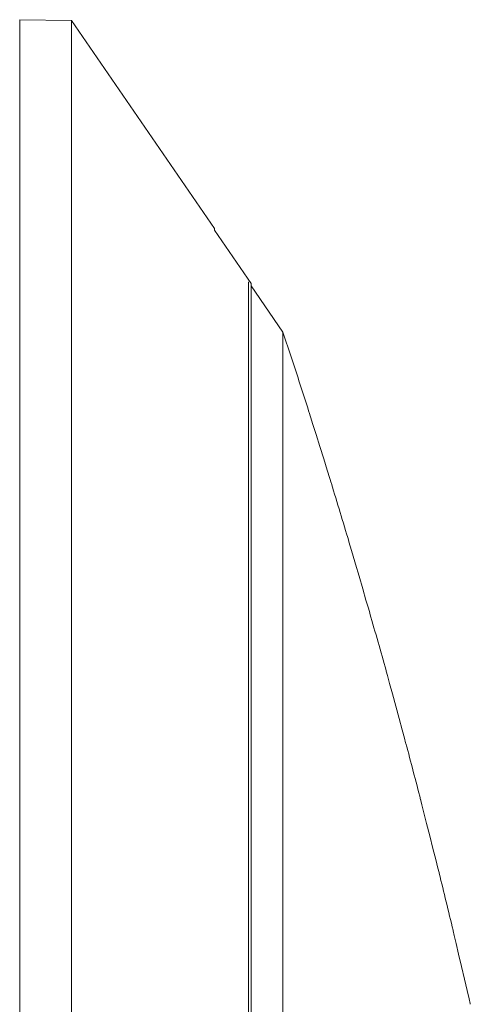
# Model space of a CAD drawing. Units: millimetres. Extents: x -298 to 177, y -198 to 165.
# Drawn here: x 153 to 170, y 57 to 95 of the extents above; entities that cross this region are included whole.
import ezdxf

# ---------------------------------------------------------------- set-up
doc = ezdxf.new("R2010")
doc.units = ezdxf.units.MM
doc.header["$MEASUREMENT"] = 0
doc.layers.add('layer 1', color=7, linetype='Continuous')

msp = doc.modelspace()

# ---------------------------------------------------------------- linework, layer by layer
at = {"layer": 'layer 1', "color": 4, "lineweight": 15}
for points in [[(152.9089, 95.0871), (152.9089, 95.0871), (154.9086, 95.0522), (154.9086, 95.0522)], [(152.9089, 95.0871), (152.9089, 95.0871), (152.9089, -4.9129), (152.9089, -4.9129)], [(154.9086, 95.0522), (154.9086, 95.0522), (160.4111, 87.0305), (160.4111, 87.0305)], [(154.9086, 95.0522), (154.9086, 95.0522), (154.9086, -4.9129), (154.9086, -4.9129)], [(160.4111, 86.9745), (160.4111, 86.9745), (160.4111, 87.0305), (160.4111, 87.0305)], [(161.8295, 84.9079), (161.8295, 84.9079), (160.4111, 86.9745), (160.4111, 86.9745)], [(161.7228, 84.9801), (161.7228, 84.9801), (161.7228, -4.9129), (161.7228, -4.9129)], [(161.8295, -94.7886), (161.8295, -94.7886), (161.8295, 84.9079), (161.8295, 84.9079)], [(161.8295, 84.8245), (161.8295, 84.8245), (163.0546, 83.0386), (163.0546, 83.0386)], [(163.0546, 83.0386), (163.3938, 82.0134), (163.727, 80.9862), (164.0544, 79.9571)], [(163.0546, 83.0386), (163.0546, 83.0386), (163.0546, -4.9129), (163.0546, -4.9129)], [(164.9172, 77.1951), (165.1445, 76.4541), (165.3686, 75.7123), (165.5898, 74.9694)], [(166.404, 72.1813), (166.6138, 71.4487), (166.8206, 70.7153), (167.0244, 69.9811)], [(167.7892, 67.1695), (167.9822, 66.4449), (168.1723, 65.7196), (168.3595, 64.9935)], [(169.0746, 62.1591), (169.2551, 61.4275), (169.4326, 60.6951), (169.6073, 59.962)]]:
    msp.add_open_spline(points, degree=3, dxfattribs=at)
for points in [[(164.0545, 79.9565), (164.0545, 79.9565), (164.0611, 79.9354), (164.0611, 79.9354), (164.0611, 79.9354), (164.0611, 79.9354), (164.1136, 79.7674), (164.1136, 79.7674), (164.1136, 79.7674), (164.1136, 79.7674), (164.2044, 79.4771), (164.2044, 79.4771), (164.2044, 79.4771), (164.2044, 79.4771), (164.3272, 79.0845), (164.3272, 79.0845), (164.3272, 79.0845), (164.3272, 79.0845), (164.4718, 78.622), (164.4718, 78.622), (164.4718, 78.622), (164.4718, 78.622), (164.6218, 78.1415), (164.6218, 78.1415), (164.6218, 78.1415), (164.6218, 78.1415), (164.7564, 77.7103), (164.7564, 77.7103), (164.7564, 77.7103), (164.7564, 77.7103), (164.8559, 77.3916), (164.8559, 77.3916), (164.8559, 77.3916), (164.8559, 77.3916), (164.9088, 77.2219), (164.9088, 77.2219), (164.9088, 77.2219), (164.9088, 77.2219), (164.9173, 77.1948), (164.9173, 77.1948), (164.9173, 77.1948), (164.9173, 77.1948), (164.9173, 77.1948), (164.9173, 77.1948)], [(165.5897, 74.9695), (165.5897, 74.9695), (165.5958, 74.9484), (165.5958, 74.9484), (165.5958, 74.9484), (165.5958, 74.9484), (165.6459, 74.7773), (165.6459, 74.7773), (165.6459, 74.7773), (165.6459, 74.7773), (165.7323, 74.4816), (165.7323, 74.4816), (165.7323, 74.4816), (165.7323, 74.4816), (165.8488, 74.0831), (165.8488, 74.0831), (165.8488, 74.0831), (165.8488, 74.0831), (165.9852, 73.6163), (165.9852, 73.6163), (165.9852, 73.6163), (165.9852, 73.6163), (166.1261, 73.1338), (166.1261, 73.1338), (166.1261, 73.1338), (166.1261, 73.1338), (166.2522, 72.7018), (166.2522, 72.7018), (166.2522, 72.7018), (166.2522, 72.7018), (166.3456, 72.3815), (166.3456, 72.3815), (166.3456, 72.3815), (166.3456, 72.3815), (166.3957, 72.2097), (166.3957, 72.2097), (166.3957, 72.2097), (166.3957, 72.2097), (166.4038, 72.1818), (166.4038, 72.1818), (166.4038, 72.1818), (166.4038, 72.1818), (166.4038, 72.1818), (166.4038, 72.1818)], [(167.0242, 69.9817), (167.0242, 69.9817), (167.0299, 69.9606), (167.0299, 69.9606), (167.0299, 69.9606), (167.0299, 69.9606), (167.0773, 69.7865), (167.0773, 69.7865), (167.0773, 69.7865), (167.0773, 69.7865), (167.1593, 69.4856), (167.1593, 69.4856), (167.1593, 69.4856), (167.1593, 69.4856), (167.2693, 69.0816), (167.2693, 69.0816), (167.2693, 69.0816), (167.2693, 69.0816), (167.3973, 68.6109), (167.3973, 68.6109), (167.3973, 68.6109), (167.3973, 68.6109), (167.5291, 68.1266), (167.5291, 68.1266), (167.5291, 68.1266), (167.5291, 68.1266), (167.6467, 67.6937), (167.6467, 67.6937), (167.6467, 67.6937), (167.6467, 67.6937), (167.7341, 67.3721), (167.7341, 67.3721), (167.7341, 67.3721), (167.7341, 67.3721), (167.7813, 67.1984), (167.7813, 67.1984), (167.7813, 67.1984), (167.7813, 67.1984), (167.7891, 67.1697), (167.7891, 67.1697), (167.7891, 67.1697), (167.7891, 67.1697), (167.7891, 67.1697), (167.7891, 67.1697)], [(168.3596, 64.9931), (168.3596, 64.9931), (168.3649, 64.9719), (168.3649, 64.9719), (168.3649, 64.9719), (168.3649, 64.9719), (168.4096, 64.7949), (168.4096, 64.7949), (168.4096, 64.7949), (168.4096, 64.7949), (168.4868, 64.4892), (168.4868, 64.4892), (168.4868, 64.4892), (168.4868, 64.4892), (168.5901, 64.0801), (168.5901, 64.0801), (168.5901, 64.0801), (168.5901, 64.0801), (168.7098, 63.6057), (168.7098, 63.6057), (168.7098, 63.6057), (168.7098, 63.6057), (168.8324, 63.1198), (168.8324, 63.1198), (168.8324, 63.1198), (168.8324, 63.1198), (168.9417, 62.6862), (168.9417, 62.6862), (168.9417, 62.6862), (168.9417, 62.6862), (169.0231, 62.3633), (169.0231, 62.3633), (169.0231, 62.3633), (169.0231, 62.3633), (169.0673, 62.1878), (169.0673, 62.1878), (169.0673, 62.1878), (169.0673, 62.1878), (169.0747, 62.1585), (169.0747, 62.1585), (169.0747, 62.1585), (169.0747, 62.1585), (169.0747, 62.1585), (169.0747, 62.1585)], [(169.6073, 59.9616), (169.6073, 59.9616), (169.6122, 59.9404), (169.6122, 59.9404), (169.6122, 59.9404), (169.6122, 59.9404), (169.6541, 59.7607), (169.6541, 59.7607), (169.6541, 59.7607), (169.6541, 59.7607), (169.7263, 59.4504), (169.7263, 59.4504), (169.7263, 59.4504), (169.7263, 59.4504), (169.8227, 59.0365), (169.8227, 59.0365), (169.8227, 59.0365), (169.8227, 59.0365), (169.9339, 58.5587), (169.9339, 58.5587), (169.9339, 58.5587), (169.9339, 58.5587), (170.0473, 58.0713), (170.0473, 58.0713), (170.0473, 58.0713), (170.0473, 58.0713), (170.1483, 57.6371), (170.1483, 57.6371), (170.1483, 57.6371), (170.1483, 57.6371), (170.2236, 57.3131), (170.2236, 57.3131), (170.2236, 57.3131), (170.2236, 57.3131), (170.2648, 57.1359), (170.2648, 57.1359), (170.2648, 57.1359), (170.2648, 57.1359), (170.2717, 57.106), (170.2717, 57.106), (170.2717, 57.106), (170.2717, 57.106), (170.2717, 57.106), (170.2717, 57.106)]]:
    msp.add_open_spline(points, degree=3, knots=[0, 0, 0, 0, 0.0833333, 0.0833333, 0.0833333, 0.0833333, 0.1666667, 0.1666667, 0.1666667, 0.1666667, 0.25, 0.25, 0.25, 0.25, 0.3333333, 0.3333333, 0.3333333, 0.3333333, 0.4166667, 0.4166667, 0.4166667, 0.4166667, 0.5, 0.5, 0.5, 0.5, 0.5833333, 0.5833333, 0.5833333, 0.5833333, 0.6666667, 0.6666667, 0.6666667, 0.6666667, 0.75, 0.75, 0.75, 0.75, 0.8333333, 0.8333333, 0.8333333, 0.8333333, 1, 1, 1, 1], dxfattribs=at)

doc.saveas('drawing.dxf')
